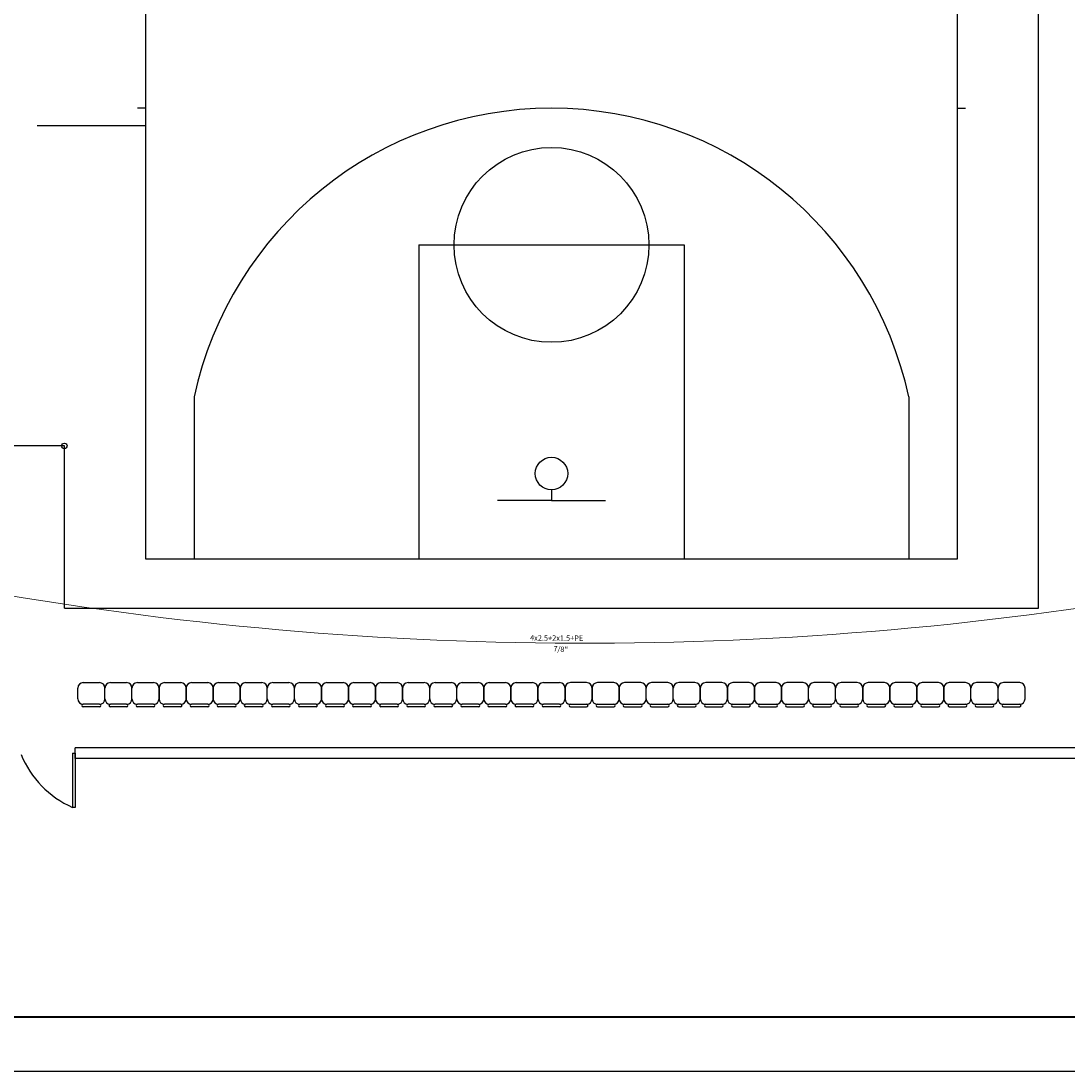
# Model space of a CAD drawing. Units: millimetres. Extents: x -5664501 to 2279, y -6519277 to 23.
# Drawn here: x 1398 to 1417, y -26 to -7 of the extents above; entities that cross this region are included whole.
import ezdxf

# ---------------------------------------------------------------- set-up
doc = ezdxf.new("R2010")
doc.units = ezdxf.units.MM
doc.layers.add('0 @ 1', color=7, linetype='Continuous')
doc.styles.add('Annotative', font='arial.ttf')

msp = doc.modelspace()

# ---------------------------------------------------------------- linework, layer by layer
for p, q in [((1416.344, -17.499), (1416.344, 10.501)), ((1399.844, -8.261), (1399.694, -8.261)), ((1414.844, -8.261), (1414.994, -8.261)), ((1399.844, -8.586), (1397.844, -8.586)), ((1404.894, -10.786), (1404.894, -16.586)), ((1404.894, -10.786), (1409.794, -10.786)), ((1409.794, -10.786), (1409.794, -16.586)), ((1400.744, -13.596), (1400.744, -16.586)), ((1413.944, -13.596), (1413.944, -16.586)), ((1398.344, -14.499), (1396.344, -14.499)), ((1398.344, -17.499), (1398.344, -14.499)), ((1407.344, -15.311), (1407.344, -15.511)), ((1407.344, -15.511), (1406.344, -15.511)), ((1407.344, -15.511), (1408.344, -15.511)), ((1398.344, -17.499), (1416.344, -17.499)), ((1398.594, -19.174), (1398.594, -18.974)), ((1398.694, -18.874), (1398.994, -18.874)), ((1399.094, -19.174), (1399.094, -18.974)), ((1399.194, -18.874), (1399.494, -18.874)), ((1399.594, -19.174), (1399.594, -18.974)), ((1399.694, -18.874), (1399.994, -18.874)), ((1400.094, -19.174), (1400.094, -18.974)), ((1400.094, -18.974), (1400.094, -19.174)), ((1400.194, -18.874), (1400.494, -18.874)), ((1400.594, -19.174), (1400.594, -18.974)), ((1400.594, -18.974), (1400.594, -19.174)), ((1400.694, -18.874), (1400.994, -18.874)), ((1401.094, -18.974), (1401.094, -19.174)), ((1401.094, -19.174), (1401.094, -18.974)), ((1401.094, -19.174), (1401.094, -18.974)), ((1401.094, -18.974), (1401.094, -19.174)), ((1401.194, -18.874), (1401.494, -18.874)), ((1401.594, -19.174), (1401.594, -18.974)), ((1401.594, -18.974), (1401.594, -19.174)), ((1401.594, -19.174), (1401.594, -18.974)), ((1401.694, -18.874), (1401.994, -18.874)), ((1402.094, -19.174), (1402.094, -18.974)), ((1402.194, -18.874), (1402.494, -18.874)), ((1402.594, -19.174), (1402.594, -18.974)), ((1402.694, -18.874), (1402.994, -18.874)), ((1403.094, -19.174), (1403.094, -18.974)), ((1403.094, -18.974), (1403.094, -19.174)), ((1403.194, -18.874), (1403.494, -18.874)), ((1403.594, -19.174), (1403.594, -18.974)), ((1403.594, -18.974), (1403.594, -19.174)), ((1403.694, -18.874), (1403.994, -18.874)), ((1404.094, -18.974), (1404.094, -19.174)), ((1404.094, -19.174), (1404.094, -18.974)), ((1404.094, -19.174), (1404.094, -18.974)), ((1404.094, -18.974), (1404.094, -19.174)), ((1404.194, -18.874), (1404.494, -18.874)), ((1404.594, -19.174), (1404.594, -18.974)), ((1404.594, -18.974), (1404.594, -19.174)), ((1404.594, -19.174), (1404.594, -18.974)), ((1404.694, -18.874), (1404.994, -18.874)), ((1405.094, -19.174), (1405.094, -18.974)), ((1405.194, -18.874), (1405.494, -18.874)), ((1405.594, -19.174), (1405.594, -18.974)), ((1405.694, -18.874), (1405.994, -18.874)), ((1406.094, -19.174), (1406.094, -18.974)), ((1406.094, -18.974), (1406.094, -19.174)), ((1406.194, -18.874), (1406.494, -18.874)), ((1406.594, -19.174), (1406.594, -18.974)), ((1406.594, -18.974), (1406.594, -19.174)), ((1406.694, -18.874), (1406.994, -18.874)), ((1407.094, -18.974), (1407.094, -19.174)), ((1407.094, -19.174), (1407.094, -18.974)), ((1407.194, -18.874), (1407.494, -18.874)), ((1407.594, -18.974), (1407.594, -19.174)), ((1407.594, -18.974), (1407.594, -19.174)), ((1407.594, -19.174), (1407.594, -18.974)), ((1407.994, -18.874), (1407.694, -18.874)), ((1408.094, -19.174), (1408.094, -18.974)), ((1408.094, -18.974), (1408.094, -19.174)), ((1408.494, -18.874), (1408.194, -18.874)), ((1408.594, -19.174), (1408.594, -18.974)), ((1408.594, -18.974), (1408.594, -19.174)), ((1408.994, -18.874), (1408.694, -18.874)), ((1409.094, -19.174), (1409.094, -18.974)), ((1409.494, -18.874), (1409.194, -18.874)), ((1409.594, -19.174), (1409.594, -18.974)), ((1409.994, -18.874), (1409.694, -18.874)), ((1410.094, -19.174), (1410.094, -18.974)), ((1410.094, -18.974), (1410.094, -19.174)), ((1410.094, -19.174), (1410.094, -18.974)), ((1410.494, -18.874), (1410.194, -18.874)), ((1410.594, -18.974), (1410.594, -19.174)), ((1410.594, -19.174), (1410.594, -18.974)), ((1410.594, -19.174), (1410.594, -18.974)), ((1410.594, -18.974), (1410.594, -19.174)), ((1410.994, -18.874), (1410.694, -18.874)), ((1411.094, -19.174), (1411.094, -18.974)), ((1411.094, -18.974), (1411.094, -19.174)), ((1411.494, -18.874), (1411.194, -18.874)), ((1411.594, -19.174), (1411.594, -18.974)), ((1411.594, -18.974), (1411.594, -19.174)), ((1411.994, -18.874), (1411.694, -18.874)), ((1412.094, -19.174), (1412.094, -18.974)), ((1412.494, -18.874), (1412.194, -18.874)), ((1412.594, -19.174), (1412.594, -18.974)), ((1412.994, -18.874), (1412.694, -18.874)), ((1413.094, -19.174), (1413.094, -18.974)), ((1413.094, -18.974), (1413.094, -19.174)), ((1413.094, -19.174), (1413.094, -18.974)), ((1413.494, -18.874), (1413.194, -18.874)), ((1413.594, -18.974), (1413.594, -19.174)), ((1413.594, -19.174), (1413.594, -18.974)), ((1413.594, -19.174), (1413.594, -18.974)), ((1413.594, -18.974), (1413.594, -19.174)), ((1413.994, -18.874), (1413.694, -18.874)), ((1414.094, -19.174), (1414.094, -18.974)), ((1414.094, -18.974), (1414.094, -19.174)), ((1414.494, -18.874), (1414.194, -18.874)), ((1414.594, -19.174), (1414.594, -18.974)), ((1414.594, -18.974), (1414.594, -19.174)), ((1414.994, -18.874), (1414.694, -18.874)), ((1415.094, -19.174), (1415.094, -18.974)), ((1415.494, -18.874), (1415.194, -18.874)), ((1415.594, -19.174), (1415.594, -18.974)), ((1415.994, -18.874), (1415.694, -18.874)), ((1416.094, -19.174), (1416.094, -18.974)), ((1398.994, -19.274), (1398.694, -19.274)), ((1398.994, -19.324), (1398.694, -19.324)), ((1399.494, -19.274), (1399.194, -19.274)), ((1399.494, -19.324), (1399.194, -19.324)), ((1399.994, -19.274), (1399.694, -19.274)), ((1399.994, -19.324), (1399.694, -19.324)), ((1400.494, -19.274), (1400.194, -19.274)), ((1400.494, -19.324), (1400.194, -19.324)), ((1400.994, -19.274), (1400.694, -19.274)), ((1400.994, -19.324), (1400.694, -19.324)), ((1401.494, -19.274), (1401.194, -19.274)), ((1401.494, -19.324), (1401.194, -19.324)), ((1401.994, -19.274), (1401.694, -19.274)), ((1401.994, -19.324), (1401.694, -19.324)), ((1402.494, -19.274), (1402.194, -19.274)), ((1402.494, -19.324), (1402.194, -19.324)), ((1402.994, -19.274), (1402.694, -19.274)), ((1402.994, -19.324), (1402.694, -19.324)), ((1403.494, -19.274), (1403.194, -19.274)), ((1403.494, -19.324), (1403.194, -19.324)), ((1403.994, -19.274), (1403.694, -19.274)), ((1403.994, -19.324), (1403.694, -19.324)), ((1404.494, -19.274), (1404.194, -19.274)), ((1404.494, -19.324), (1404.194, -19.324)), ((1404.994, -19.274), (1404.694, -19.274)), ((1404.994, -19.324), (1404.694, -19.324)), ((1405.494, -19.274), (1405.194, -19.274)), ((1405.494, -19.324), (1405.194, -19.324)), ((1405.994, -19.274), (1405.694, -19.274)), ((1405.994, -19.324), (1405.694, -19.324)), ((1406.494, -19.274), (1406.194, -19.274)), ((1406.494, -19.324), (1406.194, -19.324)), ((1406.994, -19.274), (1406.694, -19.274)), ((1406.994, -19.324), (1406.694, -19.324)), ((1407.494, -19.274), (1407.194, -19.274)), ((1407.494, -19.324), (1407.194, -19.324)), ((1407.694, -19.274), (1407.994, -19.274)), ((1407.694, -19.324), (1407.994, -19.324)), ((1408.194, -19.274), (1408.494, -19.274)), ((1408.194, -19.324), (1408.494, -19.324)), ((1408.694, -19.274), (1408.994, -19.274)), ((1408.694, -19.324), (1408.994, -19.324)), ((1409.194, -19.274), (1409.494, -19.274)), ((1409.194, -19.324), (1409.494, -19.324)), ((1409.694, -19.274), (1409.994, -19.274)), ((1409.694, -19.324), (1409.994, -19.324)), ((1410.194, -19.274), (1410.494, -19.274)), ((1410.194, -19.324), (1410.494, -19.324)), ((1410.694, -19.274), (1410.994, -19.274)), ((1410.694, -19.324), (1410.994, -19.324)), ((1411.194, -19.274), (1411.494, -19.274)), ((1411.194, -19.324), (1411.494, -19.324)), ((1411.694, -19.274), (1411.994, -19.274)), ((1411.694, -19.324), (1411.994, -19.324)), ((1412.194, -19.274), (1412.494, -19.274)), ((1412.194, -19.324), (1412.494, -19.324)), ((1412.694, -19.274), (1412.994, -19.274)), ((1412.694, -19.324), (1412.994, -19.324)), ((1413.194, -19.274), (1413.494, -19.274)), ((1413.194, -19.324), (1413.494, -19.324)), ((1413.694, -19.274), (1413.994, -19.274)), ((1413.694, -19.324), (1413.994, -19.324)), ((1414.194, -19.274), (1414.494, -19.274)), ((1414.194, -19.324), (1414.494, -19.324)), ((1414.694, -19.274), (1414.994, -19.274)), ((1414.694, -19.324), (1414.994, -19.324)), ((1415.194, -19.274), (1415.494, -19.274)), ((1415.194, -19.324), (1415.494, -19.324)), ((1415.694, -19.274), (1415.994, -19.274)), ((1415.694, -19.324), (1415.994, -19.324)), ((1418.501, -20.079), (1398.543, -20.079)), ((1418.501, -20.079), (1398.543, -20.079)), ((1398.543, -20.279), (1398.543, -20.079)), ((1398.493, -20.179), (1398.493, -21.179)), ((1398.493, -20.179), (1398.543, -20.179)), ((1398.543, -20.179), (1398.543, -21.179)), ((1418.501, -20.279), (1398.543, -20.279)), ((1418.501, -20.279), (1398.543, -20.279)), ((1398.543, -21.179), (1398.493, -21.179))]:
    msp.add_line(p, q)
msp.add_lwpolyline([(1383.805, -26.051), (1438.457, -26.051), (1438.457, 23.276), (1383.805, 23.276), (1383.805, 3.649)])
at = {"lineweight": 40}
msp.add_lwpolyline([(1384.805, -25.051), (1437.457, -25.051), (1437.457, 22.276), (1384.805, 22.276)], close=True, dxfattribs=at)
msp.add_lwpolyline([(1399.844, 9.414), (1399.844, -16.586), (1414.844, -16.586), (1414.844, 9.414)], close=True)
for centre, radius in [((1407.344, -10.786), 1.8), ((1398.344, -14.499), 0.05), ((1407.344, -15.011), 0.3)]:
    msp.add_circle(centre, radius)
for centre, radius, start, end in [((1407.344, -15.011), 6.75, 12.1015, 167.8985), ((1398.694, -18.974), 0.1, 90, 180), ((1398.994, -18.974), 0.1, 0, 90), ((1399.194, -18.974), 0.1, 90, 180), ((1399.494, -18.974), 0.1, 0, 90), ((1399.694, -18.974), 0.1, 90, 180), ((1399.994, -18.974), 0.1, 0, 90), ((1400.194, -18.974), 0.1, 90, 180), ((1400.494, -18.974), 0.1, 0, 90), ((1400.694, -18.974), 0.1, 90, 180), ((1400.994, -18.974), 0.1, 0, 90), ((1401.194, -18.974), 0.1, 90, 180), ((1401.494, -18.974), 0.1, 0, 90), ((1401.694, -18.974), 0.1, 90, 180), ((1401.994, -18.974), 0.1, 0, 90), ((1402.194, -18.974), 0.1, 90, 180), ((1402.494, -18.974), 0.1, 0, 90), ((1402.694, -18.974), 0.1, 90, 180), ((1402.994, -18.974), 0.1, 0, 90), ((1403.194, -18.974), 0.1, 90, 180), ((1403.494, -18.974), 0.1, 0, 90), ((1403.694, -18.974), 0.1, 90, 180), ((1403.994, -18.974), 0.1, 0, 90), ((1404.194, -18.974), 0.1, 90, 180), ((1404.494, -18.974), 0.1, 0, 90), ((1404.694, -18.974), 0.1, 90, 180), ((1404.994, -18.974), 0.1, 0, 90), ((1405.194, -18.974), 0.1, 90, 180), ((1405.494, -18.974), 0.1, 0, 90), ((1405.694, -18.974), 0.1, 90, 180), ((1405.994, -18.974), 0.1, 0, 90), ((1406.194, -18.974), 0.1, 90, 180), ((1406.494, -18.974), 0.1, 0, 90), ((1406.694, -18.974), 0.1, 90, 180), ((1406.994, -18.974), 0.1, 0, 90), ((1407.194, -18.974), 0.1, 90, 180), ((1407.494, -18.974), 0.1, 0, 90), ((1407.694, -18.974), 0.1, 90, 180), ((1407.994, -18.974), 0.1, 0, 90), ((1408.194, -18.974), 0.1, 90, 180), ((1408.494, -18.974), 0.1, 0, 90), ((1408.694, -18.974), 0.1, 90, 180), ((1408.994, -18.974), 0.1, 0, 90), ((1409.194, -18.974), 0.1, 90, 180), ((1409.494, -18.974), 0.1, 0, 90), ((1409.694, -18.974), 0.1, 90, 180), ((1409.994, -18.974), 0.1, 0, 90), ((1410.194, -18.974), 0.1, 90, 180), ((1410.494, -18.974), 0.1, 0, 90), ((1410.694, -18.974), 0.1, 90, 180), ((1410.994, -18.974), 0.1, 0, 90), ((1411.194, -18.974), 0.1, 90, 180), ((1411.494, -18.974), 0.1, 0, 90), ((1411.694, -18.974), 0.1, 90, 180), ((1411.994, -18.974), 0.1, 0, 90), ((1412.194, -18.974), 0.1, 90, 180), ((1412.494, -18.974), 0.1, 0, 90), ((1412.694, -18.974), 0.1, 90, 180), ((1412.994, -18.974), 0.1, 0, 90), ((1413.194, -18.974), 0.1, 90, 180), ((1413.494, -18.974), 0.1, 0, 90), ((1413.694, -18.974), 0.1, 90, 180), ((1413.994, -18.974), 0.1, 0, 90), ((1414.194, -18.974), 0.1, 90, 180), ((1414.494, -18.974), 0.1, 0, 90), ((1414.694, -18.974), 0.1, 90, 180), ((1414.994, -18.974), 0.1, 0, 90), ((1415.194, -18.974), 0.1, 90, 180), ((1415.494, -18.974), 0.1, 0, 90), ((1415.694, -18.974), 0.1, 90, 180), ((1415.994, -18.974), 0.1, 0, 90), ((1398.694, -19.174), 0.1, 180, 270), ((1398.994, -19.174), 0.1, 270, 0), ((1399.194, -19.174), 0.1, 180, 270), ((1399.494, -19.174), 0.1, 270, 0), ((1399.694, -19.174), 0.1, 180, 270), ((1399.994, -19.174), 0.1, 270, 0), ((1400.194, -19.174), 0.1, 180, 270), ((1400.494, -19.174), 0.1, 270, 0), ((1400.694, -19.174), 0.1, 180, 270), ((1400.994, -19.174), 0.1, 270, 0), ((1401.194, -19.174), 0.1, 180, 270), ((1401.494, -19.174), 0.1, 270, 0), ((1401.694, -19.174), 0.1, 180, 270), ((1401.994, -19.174), 0.1, 270, 0), ((1402.194, -19.174), 0.1, 180, 270), ((1402.494, -19.174), 0.1, 270, 0), ((1402.694, -19.174), 0.1, 180, 270), ((1402.994, -19.174), 0.1, 270, 0), ((1403.194, -19.174), 0.1, 180, 270), ((1403.494, -19.174), 0.1, 270, 0), ((1403.694, -19.174), 0.1, 180, 270), ((1403.994, -19.174), 0.1, 270, 0), ((1404.194, -19.174), 0.1, 180, 270), ((1404.494, -19.174), 0.1, 270, 0), ((1404.694, -19.174), 0.1, 180, 270), ((1404.994, -19.174), 0.1, 270, 0), ((1405.194, -19.174), 0.1, 180, 270), ((1405.494, -19.174), 0.1, 270, 0), ((1405.694, -19.174), 0.1, 180, 270), ((1405.994, -19.174), 0.1, 270, 0), ((1406.194, -19.174), 0.1, 180, 270), ((1406.494, -19.174), 0.1, 270, 0), ((1406.694, -19.174), 0.1, 180, 270), ((1406.994, -19.174), 0.1, 270, 0), ((1407.194, -19.174), 0.1, 180, 270), ((1407.494, -19.174), 0.1, 270, 0), ((1407.694, -19.174), 0.1, 180, 270), ((1407.994, -19.174), 0.1, 270, 0), ((1408.194, -19.174), 0.1, 180, 270), ((1408.494, -19.174), 0.1, 270, 0), ((1408.694, -19.174), 0.1, 180, 270), ((1408.994, -19.174), 0.1, 270, 0), ((1409.194, -19.174), 0.1, 180, 270), ((1409.494, -19.174), 0.1, 270, 0), ((1409.694, -19.174), 0.1, 180, 270), ((1409.994, -19.174), 0.1, 270, 0), ((1410.194, -19.174), 0.1, 180, 270), ((1410.494, -19.174), 0.1, 270, 0), ((1410.694, -19.174), 0.1, 180, 270), ((1410.994, -19.174), 0.1, 270, 0), ((1411.194, -19.174), 0.1, 180, 270), ((1411.494, -19.174), 0.1, 270, 0), ((1411.694, -19.174), 0.1, 180, 270), ((1411.994, -19.174), 0.1, 270, 0), ((1412.194, -19.174), 0.1, 180, 270), ((1412.494, -19.174), 0.1, 270, 0), ((1412.694, -19.174), 0.1, 180, 270), ((1412.994, -19.174), 0.1, 270, 0), ((1413.194, -19.174), 0.1, 180, 270), ((1413.494, -19.174), 0.1, 270, 0), ((1413.694, -19.174), 0.1, 180, 270), ((1413.994, -19.174), 0.1, 270, 0), ((1414.194, -19.174), 0.1, 180, 270), ((1414.494, -19.174), 0.1, 270, 0), ((1414.694, -19.174), 0.1, 180, 270), ((1414.994, -19.174), 0.1, 270, 0), ((1415.194, -19.174), 0.1, 180, 270), ((1415.494, -19.174), 0.1, 270, 0), ((1415.694, -19.174), 0.1, 180, 270), ((1415.994, -19.174), 0.1, 270, 0), ((1398.694, -19.299), 0.025, 90, 270), ((1398.994, -19.299), 0.025, 270, 90), ((1399.194, -19.299), 0.025, 90, 270), ((1399.494, -19.299), 0.025, 270, 90), ((1399.694, -19.299), 0.025, 90, 270), ((1399.994, -19.299), 0.025, 270, 90), ((1400.194, -19.299), 0.025, 90, 270), ((1400.494, -19.299), 0.025, 270, 90), ((1400.694, -19.299), 0.025, 90, 270), ((1400.994, -19.299), 0.025, 270, 90), ((1401.194, -19.299), 0.025, 90, 270), ((1401.494, -19.299), 0.025, 270, 90), ((1401.694, -19.299), 0.025, 90, 270), ((1401.994, -19.299), 0.025, 270, 90), ((1402.194, -19.299), 0.025, 90, 270), ((1402.494, -19.299), 0.025, 270, 90), ((1402.694, -19.299), 0.025, 90, 270), ((1402.994, -19.299), 0.025, 270, 90), ((1403.194, -19.299), 0.025, 90, 270), ((1403.494, -19.299), 0.025, 270, 90), ((1403.694, -19.299), 0.025, 90, 270), ((1403.994, -19.299), 0.025, 270, 90), ((1404.194, -19.299), 0.025, 90, 270), ((1404.494, -19.299), 0.025, 270, 90), ((1404.694, -19.299), 0.025, 90, 270), ((1404.994, -19.299), 0.025, 270, 90), ((1405.194, -19.299), 0.025, 90, 270), ((1405.494, -19.299), 0.025, 270, 90), ((1405.694, -19.299), 0.025, 90, 270), ((1405.994, -19.299), 0.025, 270, 90), ((1406.194, -19.299), 0.025, 90, 270), ((1406.494, -19.299), 0.025, 270, 90), ((1406.694, -19.299), 0.025, 90, 270), ((1406.994, -19.299), 0.025, 270, 90), ((1407.194, -19.299), 0.025, 90, 270), ((1407.494, -19.299), 0.025, 270, 90), ((1407.694, -19.299), 0.025, 90, 270), ((1407.994, -19.299), 0.025, 270, 90), ((1408.194, -19.299), 0.025, 90, 270), ((1408.494, -19.299), 0.025, 270, 90), ((1408.694, -19.299), 0.025, 90, 270), ((1408.994, -19.299), 0.025, 270, 90), ((1409.194, -19.299), 0.025, 90, 270), ((1409.494, -19.299), 0.025, 270, 90), ((1409.694, -19.299), 0.025, 90, 270), ((1409.994, -19.299), 0.025, 270, 90), ((1410.194, -19.299), 0.025, 90, 270), ((1410.494, -19.299), 0.025, 270, 90), ((1410.694, -19.299), 0.025, 90, 270), ((1410.994, -19.299), 0.025, 270, 90), ((1411.194, -19.299), 0.025, 90, 270), ((1411.494, -19.299), 0.025, 270, 90), ((1411.694, -19.299), 0.025, 90, 270), ((1411.994, -19.299), 0.025, 270, 90), ((1412.194, -19.299), 0.025, 90, 270), ((1412.494, -19.299), 0.025, 270, 90), ((1412.694, -19.299), 0.025, 90, 270), ((1412.994, -19.299), 0.025, 270, 90), ((1413.194, -19.299), 0.025, 90, 270), ((1413.494, -19.299), 0.025, 270, 90), ((1413.694, -19.299), 0.025, 90, 270), ((1413.994, -19.299), 0.025, 270, 90), ((1414.194, -19.299), 0.025, 90, 270), ((1414.494, -19.299), 0.025, 270, 90), ((1414.694, -19.299), 0.025, 90, 270), ((1414.994, -19.299), 0.025, 270, 90), ((1415.194, -19.299), 0.025, 90, 270), ((1415.494, -19.299), 0.025, 270, 90), ((1415.694, -19.299), 0.025, 90, 270), ((1415.994, -19.299), 0.025, 270, 90), ((1399.233, -19.508), 1.827, 202.3852, 246.1267)]:
    msp.add_arc(centre, radius, start, end)
at = {"color": 1, "lineweight": 20}
msp.add_arc((1407.959, 46.363), 64.509, 259.11612, 279.91728, dxfattribs=at)

# ---------------------------------------------------------------- texts
at = {"layer": '0 @ 1', "color": 1, "char_height": 0.1, "width": 0.65988, "attachment_point": 1, "style": 'Annotative'}
for s, insert, rotation in [('4x2.5+2x1.5+PE', (1406.948, -17.998), 359.6627), ('\\A1;7/8"', (1407.384, -18.195), 355.5838)]:
    msp.add_mtext(s, dxfattribs=dict(at, insert=insert, rotation=rotation))

doc.saveas('drawing.dxf')
